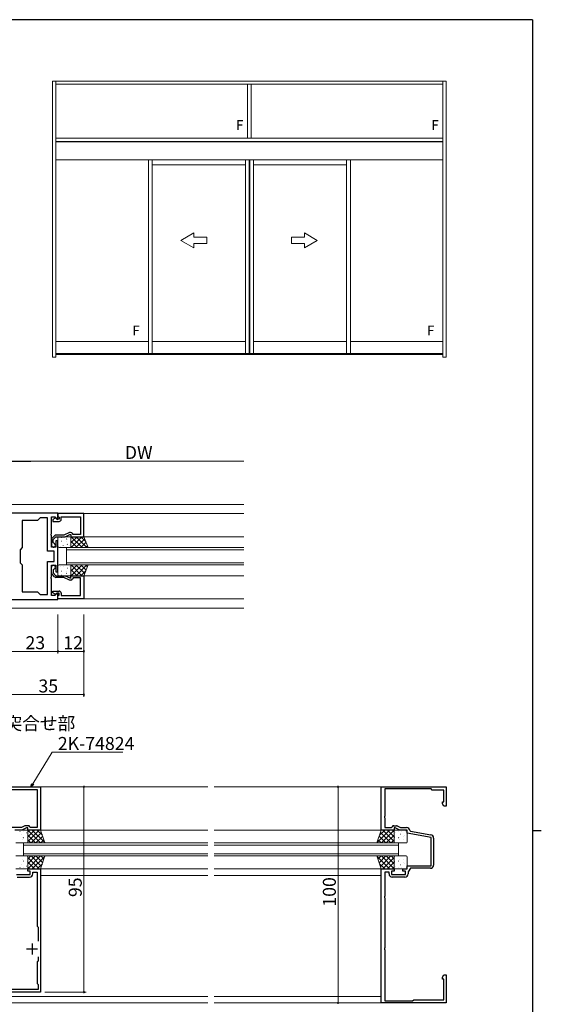
# Model space of a CAD drawing. Extents: x 0 to 1133, y 0 to 806.
# Drawn here: x 867 to 1108, y 347 to 802 of the extents above; entities that cross this region are included whole.
import ezdxf

# ---------------------------------------------------------------- set-up
doc = ezdxf.new("R2010")
doc.units = 0
doc.layers.add('USER1', color=3, linetype='CONTINUOUS')
doc.layers.add('YKK_ZWAK', color=7, linetype='CONTINUOUS')
for name, color, linetype, lineweight in [('YKK_11', 7, 'CONTINUOUS', 30), ('YKK_12', 2, 'CONTINUOUS', 13), ('YKK_13', 4, 'CONTINUOUS', 13), ('YKK_A1', 4, 'CONTINUOUS', 13), ('YKK_D', 6, 'CONTINUOUS', 13)]:
    doc.layers.add(name, color=color, linetype=linetype, lineweight=lineweight)
doc.styles.get("Standard").update_dxf_attribs({"font": 'ROMANS.SHX', "bigfont": 'EXTFONT.SHX'})

# ---------------------------------------------------------------- blocks, each defined once
blk = doc.blocks.new('A201')
at = {"layer": 'YKK_ZWAK', "color": 254, "linetype": 'Continuous'}
for p, q in [((571, 410), (21, 410)), ((571, 410), (571, 35)), ((571, 222.5), (573, 222.5))]:
    blk.add_line(p, q, dxfattribs=at)

msp = doc.modelspace()

# ---------------------------------------------------------------- linework, layer by layer
at = {"layer": 'YKK_11', "color": 0, "linetype": 'ByBlock', "lineweight": -2, "ltscale": 0.5}
for p, q in [((884.5, 573.83), (862.3, 573.83)), ((884.5, 571.03), (884.5, 573.83)), ((875, 570.33), (868, 570.33)), ((868, 570.33), (868, 557.83)), ((876.2, 571.53), (875, 570.33)), ((879.7, 571.53), (876.2, 571.53)), ((879.7, 556.23), (879.7, 571.53)), ((881.5, 564.29), (881.5, 572.03)), ((881.5, 572.03), (882.98, 572.03)), ((883.24, 571.43), (882.2, 570.83)), ((882.2, 570.83), (882.2, 569.93)), ((882.2, 569.93), (885, 569.93)), ((882.98, 572.03), (884.13, 570.88)), ((883.55, 571.43), (883.24, 571.43)), ((884.05, 570.93), (883.55, 571.43)), ((885, 570.93), (884.05, 570.93)), ((884.13, 570.88), (884.5, 571.03)), ((896.5, 573.53), (884.5, 573.53)), ((884.5, 573.53), (884.5, 572.33)), ((884.5, 572.33), (884.8, 572.03)), ((884.8, 572.03), (885, 571.83)), ((885, 571.83), (885, 570.93)), ((886, 570.93), (886, 572.03)), ((886, 572.03), (895, 572.03)), ((895, 572.03), (895, 563.83)), ((896.5, 562.83), (896.5, 573.53)), ((889.78, 564.83), (887.2, 563.63)), ((890.34, 564.83), (889.78, 564.83)), ((881.38, 564.11), (881.5, 564.29)), ((881.38, 563.56), (881.38, 564.11)), ((881.5, 563.38), (881.38, 563.56)), ((881.5, 558.03), (881.5, 563.38)), ((881.5, 561.46), (881.5, 558.93)), ((882.85, 563.31), (881.76, 562.13)), ((882.3, 561.53), (883.5, 562.83)), ((882.3, 560.12), (882.3, 561.53)), ((883.5, 562.83), (887.86, 562.83)), ((884.5, 561.03), (883.5, 561.03)), ((883.5, 561.03), (883.5, 558.03)), ((887.2, 563.63), (883.59, 563.63)), ((884.5, 554.29), (884.5, 561.03)), ((887.86, 562.83), (890, 563.83)), ((890, 563.83), (890.5, 563.83)), ((890.5, 563.83), (890.5, 562.83)), ((890.5, 562.83), (896.5, 562.83)), ((891.5, 563.83), (891.21, 564.33)), ((895, 563.83), (891.5, 563.83)), ((868, 557.83), (867, 556.83)), ((867, 556.83), (867, 550.83)), ((882.7, 556.23), (879.7, 556.23)), ((883.5, 558.03), (881.5, 558.03)), ((882.55, 559.82), (882.3, 560.12)), ((882.7, 551.43), (882.7, 556.23)), ((879.7, 536.13), (879.7, 551.43)), ((879.7, 551.43), (882.7, 551.43)), ((879.7, 536.13), (879.7, 551.43)), ((884.38, 554.11), (884.5, 554.29)), ((884.38, 553.56), (884.38, 554.11)), ((884.5, 553.38), (884.38, 553.56)), ((884.5, 546.63), (884.5, 553.38)), ((867, 550.83), (868, 549.83)), ((868, 549.83), (868, 537.33)), ((881.5, 544.29), (881.5, 549.63)), ((881.5, 549.63), (883.5, 549.63)), ((881.5, 546.21), (881.5, 548.73)), ((882.55, 547.85), (882.3, 547.55)), ((882.3, 547.55), (882.3, 546.13)), ((883.5, 549.63), (883.5, 546.63)), ((883.5, 546.63), (884.5, 546.63)), ((881.38, 544.11), (881.5, 544.29)), ((881.38, 543.56), (881.38, 544.11)), ((881.5, 543.38), (881.38, 543.56)), ((881.5, 535.63), (881.5, 543.38)), ((882.85, 544.36), (881.76, 545.53)), ((882.3, 546.13), (883.5, 544.83)), ((883.5, 544.83), (887.86, 544.83)), ((887.2, 544.03), (883.59, 544.03)), ((889.78, 542.83), (887.2, 544.03)), ((887.86, 544.83), (890, 543.83)), ((890.34, 542.83), (889.78, 542.83)), ((890, 543.83), (890.5, 543.83)), ((890.5, 543.83), (890.5, 544.83)), ((890.5, 544.83), (896.5, 544.83)), ((891.5, 543.83), (891.21, 543.33)), ((895, 543.83), (891.5, 543.83)), ((895, 535.63), (895, 543.83)), ((896.5, 544.83), (896.5, 534.13)), ((882.2, 536.83), (882.2, 537.73)), ((882.2, 537.73), (885, 537.73)), ((862.3, 533.83), (884.5, 533.83)), ((868, 537.33), (875, 537.33)), ((875, 537.33), (876.2, 536.13)), ((876.2, 536.13), (879.7, 536.13)), ((882.98, 535.63), (881.5, 535.63)), ((883.24, 536.23), (882.2, 536.83)), ((884.13, 536.79), (882.98, 535.63)), ((883.55, 536.23), (883.24, 536.23)), ((884.05, 536.73), (883.55, 536.23)), ((885, 536.73), (884.05, 536.73)), ((884.5, 536.63), (884.13, 536.79)), ((884.5, 533.83), (884.5, 536.63)), ((884.5, 535.33), (884.8, 535.63)), ((884.5, 534.13), (884.5, 535.33)), ((896.5, 534.13), (884.5, 534.13)), ((884.8, 535.63), (885, 535.83)), ((885, 535.83), (885, 536.73)), ((886, 536.73), (886, 535.63)), ((886, 535.63), (895, 535.63)), ((841.5, 447.1), (876.5, 447.1)), ((876.5, 447.1), (876.5, 427.2)), ((1034, 427.2), (1034, 447.2)), ((1034, 447.2), (1064, 447.2)), ((1064, 447.2), (1064, 438.2)), ((843.1, 445.9), (874.9, 445.9)), ((874.9, 445.9), (874.9, 428.4)), ((1057, 446.2), (1035.6, 446.2)), ((1035.6, 446.2), (1035.6, 433.66)), ((1057.5, 445.7), (1057, 446.2)), ((1063, 445.7), (1057.5, 445.7)), ((1063, 440.2), (1063, 445.7)), ((1062.37, 439.3), (1062.37, 440.2)), ((1062.37, 440.2), (1063, 440.2)), ((1063, 438.2), (1062.37, 439.3)), ((1064, 438.2), (1063, 438.2)), ((1035.6, 433.66), (1035.48, 433.48)), ((1035.48, 433.48), (1035.48, 432.93)), ((1035.48, 432.93), (1035.6, 432.75)), ((1035.6, 432.75), (1035.6, 428.4)), ((867.59, 428.4), (860.2, 428.4)), ((869.11, 429.11), (867.59, 428.4)), ((870, 428.2), (867.86, 427.2)), ((870.66, 429.2), (869.53, 429.2)), ((870.5, 428.2), (870, 428.2)), ((870.5, 427.2), (870.5, 428.2)), ((871.7, 428.4), (871.53, 428.7)), ((874.9, 428.4), (871.7, 428.4)), ((1035.6, 428.4), (1038.8, 428.4)), ((1038.8, 428.4), (1038.97, 428.7)), ((1039.84, 429.2), (1040.97, 429.2)), ((1040.5, 428.2), (1040, 428.2)), ((1040, 428.2), (1040, 427.2)), ((1042.64, 427.2), (1040.5, 428.2)), ((1041.4, 429.11), (1042.91, 428.4)), ((1042.91, 428.4), (1045.7, 428.4)), ((867.86, 427.2), (864.5, 427.2)), ((876.5, 427.2), (870.5, 427.2)), ((1040, 427.2), (1034, 427.2)), ((1046, 427.2), (1042.64, 427.2)), ((1046, 425.7), (1046, 427.2)), ((1057, 423.76), (1046, 425.7)), ((1047.2, 426.95), (1047.45, 426.67)), ((1047.45, 426.67), (1056.96, 424.99)), ((1057, 410.7), (1057, 423.76)), ((1058.2, 423.51), (1058.2, 411)), ((1046, 409.2), (1046, 410.7)), ((1046, 410.7), (1057, 410.7)), ((865.3, 406.6), (871.7, 406.6)), ((865.6, 405.4), (871.4, 405.4)), ((870.5, 408.2), (870.5, 409.2)), ((870.5, 409.2), (876.5, 409.2)), ((871.7, 408.2), (870.5, 408.2)), ((871.7, 406.6), (871.7, 408.2)), ((872.9, 406.9), (872.9, 407.7)), ((872.9, 407.7), (874.9, 407.7)), ((874.9, 407.7), (874.9, 382.7)), ((876.5, 409.2), (876.5, 352.2)), ((1034, 347.2), (1034, 409.2)), ((1034, 409.2), (1040, 409.2)), ((1037.6, 407.7), (1035.6, 407.7)), ((1035.6, 407.7), (1035.6, 396.66)), ((1037.6, 406.9), (1037.6, 407.7)), ((1040, 408.2), (1038.8, 408.2)), ((1038.8, 408.2), (1038.8, 406.6)), ((1038.8, 406.6), (1045.2, 406.6)), ((1044.9, 405.4), (1039.1, 405.4)), ((1040, 409.2), (1040, 408.2)), ((1044, 408.2), (1044, 409.2)), ((1044, 409.2), (1046, 409.2)), ((1045.2, 408.2), (1044, 408.2)), ((1045.2, 406.6), (1045.2, 408.2)), ((1047.5, 409.5), (1046.4, 407.93)), ((1046.4, 407.93), (1046.4, 406.9)), ((1056.7, 409.5), (1047.5, 409.5)), ((1035.6, 396.66), (1035.48, 396.48)), ((1035.48, 396.48), (1035.48, 395.93)), ((1035.48, 395.93), (1035.6, 395.75)), ((1035.6, 395.75), (1035.6, 372.66)), ((874.9, 382.7), (875.3, 382.3)), ((875.3, 382.3), (875.3, 375.84)), ((1035.6, 372.66), (1035.48, 372.48)), ((1035.48, 372.48), (1035.48, 371.93)), ((1035.48, 371.93), (1035.6, 371.75)), ((1035.6, 371.75), (1035.6, 348.2)), ((875.3, 366.6), (874.9, 366.2)), ((874.9, 366.2), (874.9, 356.2)), ((875.3, 368.57), (875.3, 366.6)), ((875.3, 368.57), (875.3, 366.6)), ((1062.37, 359.11), (1063, 360.2)), ((1063, 360.2), (1064, 360.2)), ((1064, 360.2), (1064, 347.2)), ((874.9, 356.2), (875.3, 355.8)), ((875.3, 355.8), (875.3, 353.4)), ((1062.37, 358.2), (1062.37, 359.11)), ((1063, 358.2), (1062.37, 358.2)), ((1063, 348.7), (1063, 358.2)), ((876.5, 352.2), (841.5, 352.2)), ((875.3, 353.4), (842.7, 353.4)), ((1064, 347.2), (1034, 347.2)), ((1035.6, 348.2), (1048.5, 348.2)), ((1048.5, 348.2), (1049, 348.7)), ((1049, 348.7), (1063, 348.7))]:
    msp.add_line(p, q, dxfattribs=at)
at = {"layer": 'YKK_11', "color": 2, "ltscale": 0.5}
for p, q in [((872.5, 374.7), (872.5, 369.7)), ((870, 372.2), (875, 372.2))]:
    msp.add_line(p, q, dxfattribs=at)
at = {"layer": 'YKK_11', "color": 0, "linetype": 'ByBlock', "lineweight": -2, "ltscale": 0.5}
for centre, radius, start, end in [((885, 570.93), 1, 270, 360), ((890.34, 563.83), 1, 30, 90), ((882.5, 561.46), 1, 137.2906, 180), ((883.59, 562.63), 1, 90, 137.2906), ((882.4, 558.93), 0.9, 180, 80.4059), ((882.4, 548.73), 0.9, 279.5941, 180), ((882.5, 546.21), 1, 180, 222.7094), ((883.59, 545.03), 1, 222.7094, 270), ((890.34, 543.83), 1, 270, 330), ((885, 536.73), 1, 0, 90), ((869.53, 428.2), 1, 90, 114.9999), ((870.66, 428.2), 1, 30, 90), ((1039.84, 428.2), 1, 90, 150), ((1040.97, 428.2), 1, 65.0001, 90), ((1045.7, 426.9), 1.5, 1.8726, 90), ((1056.7, 423.51), 1.5, 0, 80), ((1056.7, 411), 1.5, 270, 360), ((871.4, 406.9), 1.5, 270, 360), ((1039.1, 406.9), 1.5, 180, 270), ((1044.9, 406.9), 1.5, 270, 360)]:
    msp.add_arc(centre, radius, start, end, dxfattribs=at)
at = {"layer": 'YKK_12', "ltscale": 1.5}
for p, q in [((752.57, 577.83), (970.41, 577.83)), ((970.41, 573.53), (884.5, 573.53)), ((970.41, 562.83), (896.5, 562.83)), ((888.5, 549.83), (888.5, 557.83)), ((970.41, 557.83), (888.5, 557.83)), ((888.5, 556.83), (970.41, 556.83)), ((970.41, 550.83), (888.5, 550.83)), ((888.5, 549.83), (970.41, 549.83)), ((970.41, 544.83), (896.5, 544.83)), ((970.41, 534.13), (884.5, 534.13)), ((752.57, 529.83), (970.41, 529.83)), ((791.5, 447.2), (953.75, 447.2)), ((1034.3, 447.2), (956.75, 447.2)), ((876.5, 427.2), (953.75, 427.2)), ((1034.2, 427.2), (956.75, 427.2)), ((876.5, 409.2), (953.75, 409.2)), ((876.5, 406.2), (953.75, 406.2)), ((1034.2, 409.2), (956.75, 409.2)), ((1034, 406.2), (956.75, 406.2)), ((791.5, 350.2), (953.75, 350.2)), ((791.5, 347.2), (953.75, 347.2)), ((1034, 350.2), (956.75, 350.2)), ((1034.3, 347.2), (956.75, 347.2))]:
    msp.add_line(p, q, dxfattribs=at)
at = {"layer": 'YKK_12', "linetype": 'Continuous', "ltscale": 1.5}
for p, q in [((868.5, 415.2), (868.5, 421.2)), ((868.5, 421.2), (953.75, 421.2)), ((868.5, 420.2), (953.75, 420.2)), ((1042, 421.2), (956.75, 421.2)), ((1042, 420.2), (956.75, 420.2)), ((1042, 421.2), (1042, 415.2)), ((868.5, 416.2), (953.75, 416.2)), ((868.5, 415.2), (953.75, 415.2)), ((1042, 416.2), (956.75, 416.2)), ((1042, 415.2), (956.75, 415.2))]:
    msp.add_line(p, q, dxfattribs=at)
at = {"layer": 'YKK_13'}
for p, q in [((884.5, 558.33), (884.5, 562.33)), ((885, 562.83), (890, 562.83)), ((885.78, 562.83), (885.77, 562.82)), ((886.22, 562.55), (886.21, 562.54)), ((886.23, 560.79), (886.21, 560.74)), ((888.24, 560.77), (888.23, 560.76)), ((888.42, 561.43), (888.4, 561.39)), ((888.53, 561.81), (888.44, 561.76)), ((890.31, 562.02), (890.29, 561.98)), ((893.33, 562.83), (890.5, 560)), ((891.09, 562.83), (890.5, 562.24)), ((896.5, 562.83), (890.5, 562.83)), ((890.5, 562.83), (890.5, 557.83)), ((890.5, 562.33), (890.5, 558.33)), ((893.41, 557.83), (890.5, 560.75)), ((895.58, 562.83), (890.58, 557.83)), ((895.66, 557.83), (890.66, 562.83)), ((896.88, 561.89), (892.82, 557.83)), ((897.9, 557.83), (892.9, 562.83)), ((897.52, 560.28), (895.07, 557.83)), ((897.4, 560.58), (895.15, 562.83)), ((898.5, 557.83), (896.5, 562.83)), ((884.77, 558.12), (884.75, 558.08)), ((890, 557.83), (885, 557.83)), ((885.77, 558.56), (885.76, 558.55)), ((886.96, 558.76), (886.94, 558.72)), ((888.85, 559.36), (888.83, 559.31)), ((889.96, 558.71), (889.95, 558.71)), ((891.17, 557.83), (890.5, 558.5)), ((890.5, 557.83), (898.5, 557.83)), ((898.16, 558.68), (897.31, 557.83)), ((884.5, 549.33), (884.5, 545.33)), ((884.77, 549.55), (884.75, 549.59)), ((890, 549.83), (885, 549.83)), ((885.77, 549.11), (885.76, 549.12)), ((886.23, 546.88), (886.21, 546.92)), ((886.96, 548.9), (886.94, 548.95)), ((888.24, 546.9), (888.23, 546.91)), ((888.85, 548.31), (888.83, 548.36)), ((889.96, 548.96), (889.95, 548.96)), ((893.41, 549.83), (890.5, 546.92)), ((891.17, 549.83), (890.5, 549.17)), ((890.5, 544.83), (890.5, 549.83)), ((890.5, 549.83), (898.5, 549.83)), ((890.5, 545.33), (890.5, 549.33)), ((893.33, 544.83), (890.5, 547.67)), ((895.58, 544.83), (890.58, 549.83)), ((895.66, 549.83), (890.66, 544.83)), ((896.88, 545.78), (892.82, 549.83)), ((897.9, 549.83), (892.9, 544.83)), ((897.52, 547.38), (895.07, 549.83)), ((897.4, 547.09), (895.15, 544.83)), ((898.5, 549.83), (896.5, 544.83)), ((898.16, 548.99), (897.31, 549.83)), ((885, 544.83), (890, 544.83)), ((885.78, 544.83), (885.77, 544.85)), ((886.22, 545.12), (886.21, 545.12)), ((888.42, 546.24), (888.4, 546.28)), ((888.53, 545.86), (888.44, 545.91)), ((890.31, 545.65), (890.29, 545.69)), ((891.09, 544.83), (890.5, 545.42)), ((896.5, 544.83), (890.5, 544.83))]:
    msp.add_line(p, q, dxfattribs=at)
at = {"layer": 'YKK_13', "ltscale": 1.5}
for p, q in [((865, 427.2), (870, 427.2)), ((867.01, 426.57), (866.92, 426.52)), ((867.69, 425.33), (867.67, 425.28)), ((868.42, 426.4), (868.42, 426.39)), ((868.53, 423.68), (868.45, 423.63)), ((869.88, 425.97), (869.86, 425.93)), ((870.31, 423.89), (870.29, 423.85)), ((870.41, 424.58), (870.4, 424.57)), ((875.84, 427.2), (870.5, 421.87)), ((873.59, 427.2), (870.5, 424.11)), ((871.35, 427.2), (870.5, 426.36)), ((876.5, 427.2), (870.5, 427.2)), ((870.5, 427.2), (870.5, 421.2)), ((876.4, 421.2), (870.5, 427.11)), ((870.5, 426.7), (870.5, 421.7)), ((874.16, 421.2), (870.5, 424.86)), ((876.9, 426.02), (872.08, 421.2)), ((878.43, 421.42), (872.65, 427.2)), ((877.46, 424.34), (874.33, 421.2)), ((877.31, 424.79), (874.89, 427.2)), ((878.5, 421.2), (876.5, 427.2)), ((1032, 421.2), (1034, 427.2)), ((1032.07, 421.42), (1037.85, 427.2)), ((1033.04, 424.34), (1036.18, 421.2)), ((1033.2, 424.79), (1035.61, 427.2)), ((1033.61, 426.02), (1038.42, 421.2)), ((1034, 427.2), (1040, 427.2)), ((1034.1, 421.2), (1040, 427.11)), ((1034.67, 427.2), (1040, 421.87)), ((1036.34, 421.2), (1040, 424.86)), ((1036.91, 427.2), (1040, 424.11)), ((1039.16, 427.2), (1040, 426.36)), ((1040, 427.2), (1040, 421.2)), ((1040, 426.7), (1040, 421.7)), ((1040.09, 424.58), (1040.1, 424.57)), ((1040.19, 423.89), (1040.21, 423.85)), ((1045.5, 427.2), (1040.5, 427.2)), ((1040.62, 425.97), (1040.64, 425.93)), ((1041.97, 423.68), (1042.06, 423.63)), ((1042.08, 426.4), (1042.08, 426.39)), ((1042.81, 425.33), (1042.84, 425.28)), ((1043.49, 426.57), (1043.58, 426.52)), ((1044.28, 424.42), (1044.29, 424.41)), ((1044.7, 424.74), (1044.73, 424.69)), ((1045.44, 426.76), (1045.46, 426.72)), ((1046, 421.7), (1046, 426.7)), ((870, 421.2), (865, 421.2)), ((868.24, 422.64), (868.23, 422.63)), ((868.42, 423.3), (868.4, 423.26)), ((868.86, 421.23), (868.84, 421.2)), ((871.91, 421.2), (870.5, 422.62)), ((870.5, 421.2), (878.5, 421.2)), ((878.02, 422.65), (876.57, 421.2)), ((1040, 421.2), (1032, 421.2)), ((1032.48, 422.65), (1033.93, 421.2)), ((1038.59, 421.2), (1040, 422.62)), ((1040.5, 421.2), (1045.5, 421.2)), ((1041.65, 421.23), (1041.66, 421.2)), ((1042.08, 423.3), (1042.1, 423.26)), ((1042.26, 422.64), (1042.27, 422.63)), ((1044.27, 422.66), (1044.29, 422.61)), ((870, 415.2), (865, 415.2)), ((868.86, 415.18), (868.84, 415.2)), ((876.4, 415.2), (870.5, 409.3)), ((874.16, 415.2), (870.5, 411.55)), ((871.91, 415.2), (870.5, 413.79)), ((870.5, 409.2), (870.5, 415.2)), ((870.5, 415.2), (878.5, 415.2)), ((870.5, 409.7), (870.5, 414.7)), ((875.84, 409.2), (870.5, 414.54)), ((876.9, 410.39), (872.08, 415.2)), ((878.43, 414.98), (872.65, 409.2)), ((877.46, 412.07), (874.33, 415.2)), ((878.5, 415.2), (876.5, 409.2)), ((878.02, 413.76), (876.57, 415.2)), ((1032, 415.2), (1034, 409.2)), ((1040, 415.2), (1032, 415.2)), ((1032.07, 414.98), (1037.85, 409.2)), ((1032.48, 413.76), (1033.93, 415.2)), ((1033.04, 412.07), (1036.18, 415.2)), ((1033.61, 410.39), (1038.42, 415.2)), ((1034.1, 415.2), (1040, 409.3)), ((1034.67, 409.2), (1040, 414.54)), ((1036.34, 415.2), (1040, 411.55)), ((1038.59, 415.2), (1040, 413.79)), ((1040, 409.2), (1040, 415.2)), ((1040, 409.7), (1040, 414.7)), ((1040.5, 415.2), (1045.5, 415.2)), ((1041.65, 415.18), (1041.66, 415.2)), ((1046, 414.7), (1046, 409.7)), ((867.01, 409.84), (866.92, 409.89)), ((867.69, 411.08), (867.67, 411.13)), ((868.24, 413.77), (868.23, 413.78)), ((868.42, 413.11), (868.4, 413.15)), ((868.42, 410.01), (868.42, 410.02)), ((868.53, 412.73), (868.45, 412.78)), ((869.88, 410.44), (869.86, 410.48)), ((870.31, 412.52), (870.29, 412.56)), ((870.41, 411.83), (870.4, 411.84)), ((873.59, 409.2), (870.5, 412.29)), ((871.35, 409.2), (870.5, 410.05)), ((877.31, 411.62), (874.89, 409.2)), ((1033.2, 411.62), (1035.61, 409.2)), ((1036.91, 409.2), (1040, 412.29)), ((1039.16, 409.2), (1040, 410.05)), ((1040.09, 411.83), (1040.1, 411.84)), ((1040.19, 412.52), (1040.21, 412.56)), ((1040.62, 410.44), (1040.64, 410.48)), ((1041.97, 412.73), (1042.06, 412.78)), ((1042.08, 413.11), (1042.1, 413.15)), ((1042.08, 410.01), (1042.08, 410.02)), ((1042.26, 413.77), (1042.27, 413.78)), ((1042.81, 411.08), (1042.84, 411.13)), ((1043.49, 409.84), (1043.58, 409.89)), ((1044.27, 413.75), (1044.29, 413.79)), ((1044.28, 411.99), (1044.29, 411.99)), ((1044.7, 411.67), (1044.73, 411.72)), ((865, 409.2), (870, 409.2)), ((876.5, 409.2), (870.5, 409.2)), ((1034, 409.2), (1040, 409.2)), ((1045.5, 409.2), (1040.5, 409.2)), ((1045.44, 409.65), (1045.46, 409.69))]:
    msp.add_line(p, q, dxfattribs=at)
at = {"layer": 'YKK_13'}
for centre, start, end in [((885, 562.33), 90, 180), ((890, 562.33), 0, 90), ((885, 558.33), 180, 270), ((890, 558.33), 270, 0), ((885, 549.33), 90, 180), ((890, 549.33), 0, 90), ((885, 545.33), 180, 270), ((890, 545.33), 270, 0)]:
    msp.add_arc(centre, 0.5, start, end, dxfattribs=at)
at = {"layer": 'YKK_13', "ltscale": 1.5}
for centre, start, end in [((870, 426.7), 0, 90), ((1040.5, 426.7), 90, 180), ((1045.5, 426.7), 0, 90), ((870, 421.7), 270, 0), ((1040.5, 421.7), 180, 270), ((1045.5, 421.7), 270, 0), ((870, 414.7), 360, 90), ((1040.5, 414.7), 90, 180), ((1045.5, 414.7), 360, 90), ((870, 409.7), 270, 360), ((1040.5, 409.7), 180, 270), ((1045.5, 409.7), 270, 0)]:
    msp.add_arc(centre, 0.5, start, end, dxfattribs=at)
at = {"layer": 'YKK_A1'}
for p, q in [((882.05, 645.88), (882.05, 773.63)), ((1064, 773.63), (882.05, 773.63)), ((882.05, 645.88), (882.05, 773.63)), ((1064, 773.63), (882.05, 773.63)), ((883.55, 645.88), (883.55, 773.63)), ((883.55, 645.88), (883.55, 773.63)), ((1062.5, 772.13), (883.55, 772.13)), ((1062.5, 772.13), (883.55, 772.13)), ((972.15, 772.13), (972.15, 747.13)), ((972.15, 772.13), (972.15, 747.13)), ((973.9, 772.13), (973.9, 747.13)), ((973.9, 772.13), (973.9, 747.13)), ((1062.5, 645.88), (1062.5, 773.63)), ((1062.5, 645.88), (1062.5, 773.63)), ((1062.5, 645.88), (1062.5, 773.63)), ((1062.5, 645.88), (1062.5, 773.63)), ((1064, 645.88), (1064, 773.63)), ((1064, 645.88), (1064, 773.63)), ((1062.5, 747.13), (883.55, 747.13)), ((1062.5, 747.13), (883.55, 747.13)), ((1062.5, 745.63), (883.55, 745.63)), ((1062.5, 745.63), (883.55, 745.63)), ((1062.5, 745.43), (883.55, 745.43)), ((1062.5, 745.43), (883.55, 745.43)), ((1062.5, 737.13), (883.55, 737.13)), ((1062.5, 737.13), (883.55, 737.13)), ((926.3, 737.13), (926.3, 647.63)), ((926.3, 737.13), (926.3, 647.63)), ((928.05, 737.13), (928.05, 647.63)), ((928.05, 737.13), (928.05, 647.63)), ((971.15, 734.88), (928.05, 734.88)), ((971.15, 734.88), (928.05, 734.88)), ((971.15, 647.63), (971.15, 737.13)), ((971.15, 647.63), (971.15, 737.13)), ((972.9, 647.63), (972.9, 737.13)), ((972.9, 647.63), (972.9, 737.13)), ((973.15, 647.63), (973.15, 737.13)), ((973.15, 647.63), (973.15, 737.13)), ((974.9, 647.63), (974.9, 737.13)), ((974.9, 647.63), (974.9, 737.13)), ((974.9, 734.88), (1018, 734.88)), ((974.9, 734.88), (1018, 734.88)), ((1018, 737.13), (1018, 647.63)), ((1018, 737.13), (1018, 647.63)), ((1019.75, 737.13), (1019.75, 647.63)), ((1019.75, 737.13), (1019.75, 647.63)), ((926.3, 653.13), (883.55, 653.13)), ((928.05, 653.13), (971.15, 653.13)), ((928.05, 653.13), (971.15, 653.13)), ((1018, 653.13), (974.9, 653.13)), ((1018, 653.13), (974.9, 653.13)), ((1019.75, 653.13), (1062.5, 653.13)), ((883.55, 647.63), (1062.5, 647.63)), ((883.55, 647.63), (1062.5, 647.63)), ((883.55, 647.13), (1062.5, 647.13)), ((883.55, 647.13), (1062.5, 647.13)), ((882.05, 645.88), (883.55, 645.88)), ((882.05, 645.88), (883.55, 645.88)), ((1064, 645.88), (1062.5, 645.88)), ((1064, 645.88), (1062.5, 645.88))]:
    msp.add_line(p, q, dxfattribs=at)
at = {"layer": 'YKK_A1', "linetype": 'Continuous', "extrusion": (4.10207e-10, 0, -1)}
for p, q in [((941.27, 699.93), (947.27, 703.4)), ((947.27, 701.43), (947.27, 703.4)), ((947.27, 701.43), (953.27, 701.43)), ((953.27, 701.43), (953.27, 698.43)), ((941.27, 699.93), (947.27, 696.47)), ((953.27, 698.43), (947.27, 698.43)), ((947.27, 696.47), (947.27, 698.43))]:
    msp.add_line(p, q, dxfattribs=at)
at = {"layer": 'YKK_A1', "linetype": 'Continuous', "extrusion": (-4.10207e-10, 0, -1)}
for p, q in [((998.43, 701.43), (992.43, 701.43)), ((992.43, 701.43), (992.43, 698.43)), ((1004.43, 699.93), (998.43, 703.4)), ((998.43, 701.43), (998.43, 703.4)), ((992.43, 698.43), (998.43, 698.43)), ((1004.43, 699.93), (998.43, 696.47)), ((998.43, 696.47), (998.43, 698.43))]:
    msp.add_line(p, q, dxfattribs=at)
at = {"layer": 'YKK_D', "lineweight": -2}
msp.add_line((861.5, 597.83), (871.89, 597.83), dxfattribs=at)
at = {"layer": 'YKK_D', "ltscale": 1.5}
for p, q in [((970.41, 597.83), (867.5, 597.83)), ((884.5, 526.83), (884.5, 508.83)), ((884.5, 526.83), (884.5, 508.83)), ((896.5, 526.83), (896.5, 508.83)), ((896.5, 526.83), (896.5, 488.83)), ((861.5, 509.83), (884.5, 509.83)), ((884.5, 509.83), (896.5, 509.83)), ((861.5, 489.83), (896.5, 489.83)), ((878.5, 447.2), (897.5, 447.2)), ((896.5, 447.2), (896.5, 352.2)), ((1033.3, 447.2), (1013, 447.2)), ((1014, 447.2), (1014, 347.2)), ((878.5, 352.2), (897.5, 352.2)), ((1033.3, 347.2), (1013, 347.2))]:
    msp.add_line(p, q, dxfattribs=at)
at = {"layer": 'YKK_D'}
for p, q in [((872.88, 448.56), (881.76, 463.23)), ((881.76, 463.23), (914.54, 463.23))]:
    msp.add_line(p, q, dxfattribs=at)
at = {"layer": 'YKK_D', "linetype": 'ByBlock', "lineweight": -2}
for p, q in [((872, 447.1), (872.49, 448.79)), ((872, 447.1), (872.88, 448.56)), ((873.27, 448.32), (872, 447.1))]:
    msp.add_line(p, q, dxfattribs=at)
at = {"layer": 'YKK_D', "linetype": 'ByBlock', "const_width": 0.85}
for points in [[(884.39, 509.83, 1), (884.61, 509.83, 1)], [(884.61, 509.83, 1), (884.39, 509.83, 1)], [(896.39, 509.83, 1), (896.6, 509.83, 1)], [(896.39, 489.83, 1), (896.61, 489.83, 1)], [(896.5, 447.1, 1), (896.5, 447.31, 1)], [(1014, 447.1, 1), (1014, 447.31, 1)], [(896.5, 352.31, 1), (896.5, 352.1, 1)], [(1014, 347.31, 1), (1014, 347.1, 1)]]:
    msp.add_lwpolyline(points, format="xyb", close=True, dxfattribs=at)

# ---------------------------------------------------------------- block references
at = {"layer": 'YKK_ZWAK', "xscale": 2, "yscale": 2, "zscale": 2}
msp.add_blockref('A201', (-38, -18), dxfattribs=at)

# ---------------------------------------------------------------- texts
at = {"layer": 'USER1'}
msp.add_text('引分け突合せ部', height=6, dxfattribs=at).set_placement((835.2, 473.5))
at = {"layer": 'YKK_A1'}
for p in [(966.8, 751.04), (966.8, 751.04), (1057.15, 751.04), (1057.15, 751.04), (918.92, 656.04), (1055.12, 656.04)]:
    msp.add_text('F', height=4.5, dxfattribs=at).set_placement(p)
at = {"layer": 'YKK_D'}
for s, rotation, p in [('DW', 359.9999, (915.43, 598.83)), ('23', 0, (869.48, 510.83)), ('12', 0.0002, (886.98, 510.83)), ('95', 90, (895.5, 396.18)), ('100', 90, (1013, 391.76))]:
    msp.add_text(s, height=6, rotation=rotation, dxfattribs=at).set_placement(p)
for s, p in [('35', (875.48, 490.83)), ('2K-74824', (884.46, 464.23))]:
    msp.add_text(s, height=6, dxfattribs=at).set_placement(p)

doc.saveas('drawing.dxf')
